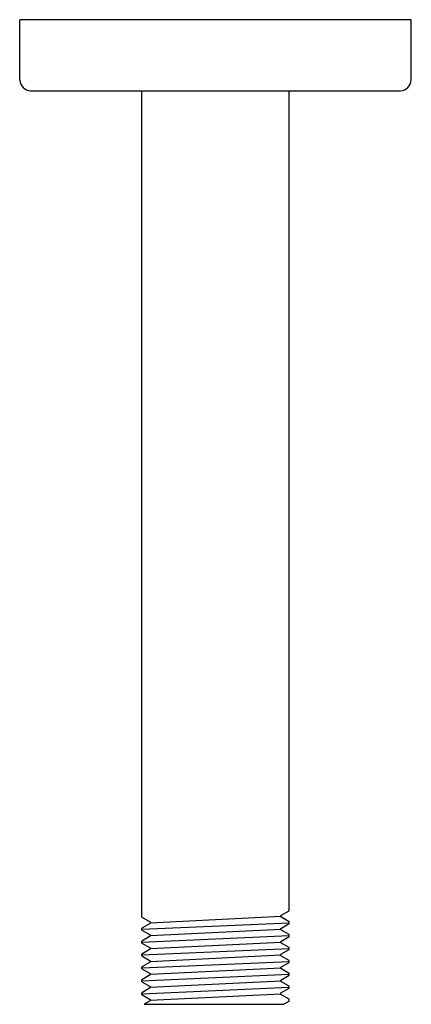
# Model space of a CAD drawing. Units: inches. Extents: x 4728.51 to 4730.67, y 234.81 to 240.26.
import ezdxf

# ---------------------------------------------------------------- set-up
doc = ezdxf.new("R2010")
doc.units = ezdxf.units.IN
doc.header["$LTSCALE"] = 0.64311
doc.header["$MEASUREMENT"] = 0
doc.layers.get('0').update_dxf_attribs({"color": 255, "linetype": 'CONTINUOUS'})
doc.layers.get('Defpoints').update_dxf_attribs({"linetype": 'CONTINUOUS'})
doc.styles.get("Standard").update_dxf_attribs({"font": 'txt', "width": 0.8})

msp = doc.modelspace()

# ---------------------------------------------------------------- linework, layer by layer
for p, q in [((4728.5076, 239.9255), (4728.5076, 240.2592)), ((4730.6716, 240.2592), (4728.5076, 240.2592)), ((4730.6716, 239.9255), (4730.6716, 240.2592)), ((4728.5676, 239.8655), (4730.6116, 239.8655)), ((4729.1833, 235.293), (4729.1833, 239.8655)), ((4729.9958, 235.3284), (4729.9958, 239.8655)), ((4729.9501, 235.3023), (4729.9958, 235.3284)), ((4729.1833, 235.293), (4729.229, 235.2666)), ((4729.1833, 235.2269), (4729.9958, 235.2626)), ((4729.229, 235.2589), (4729.1833, 235.2322)), ((4729.229, 235.2628), (4729.9501, 235.2983)), ((4729.229, 235.2666), (4729.229, 235.2589)), ((4729.9501, 235.2943), (4729.9501, 235.3023)), ((4729.9958, 235.2679), (4729.9501, 235.2943)), ((4729.9501, 235.2309), (4729.9958, 235.2573)), ((4729.9958, 235.2573), (4729.9958, 235.2679)), ((4729.1833, 235.2216), (4729.1833, 235.2322)), ((4729.1833, 235.2216), (4729.229, 235.1952)), ((4729.229, 235.1914), (4729.9501, 235.2269)), ((4729.9501, 235.2229), (4729.9501, 235.2309)), ((4729.9958, 235.1965), (4729.9501, 235.2229)), ((4729.1833, 235.1555), (4729.9958, 235.1912)), ((4729.229, 235.1875), (4729.1833, 235.1608)), ((4729.1833, 235.1502), (4729.1833, 235.1608)), ((4729.1833, 235.1502), (4729.229, 235.1238)), ((4729.229, 235.1952), (4729.229, 235.1875)), ((4729.229, 235.12), (4729.9501, 235.1555)), ((4729.9501, 235.1595), (4729.9958, 235.1859)), ((4729.9501, 235.1515), (4729.9501, 235.1595)), ((4729.9958, 235.1251), (4729.9501, 235.1515)), ((4729.9958, 235.1859), (4729.9958, 235.1965)), ((4729.1833, 235.0841), (4729.9958, 235.1198)), ((4729.229, 235.1161), (4729.1833, 235.0894)), ((4729.1833, 235.0788), (4729.1833, 235.0894)), ((4729.229, 235.1238), (4729.229, 235.1161)), ((4729.9501, 235.0881), (4729.9958, 235.1145)), ((4729.9958, 235.1145), (4729.9958, 235.1251)), ((4729.1833, 235.0788), (4729.229, 235.0524)), ((4729.1833, 235.0127), (4729.9958, 235.0484)), ((4729.229, 235.0447), (4729.1833, 235.018)), ((4729.229, 235.0486), (4729.9501, 235.0841)), ((4729.229, 235.0524), (4729.229, 235.0447)), ((4729.9499, 235.0166), (4729.9958, 235.0431)), ((4729.9501, 235.0801), (4729.9501, 235.0881)), ((4729.9958, 235.0537), (4729.9501, 235.0801)), ((4729.9958, 235.0431), (4729.9958, 235.0537)), ((4729.1833, 235.0074), (4729.1833, 235.018)), ((4729.1833, 235.0074), (4729.229, 234.981)), ((4729.229, 234.9772), (4729.9499, 235.0127)), ((4729.229, 234.981), (4729.229, 234.9733)), ((4729.9499, 235.0088), (4729.9499, 235.0166)), ((4729.9958, 234.9822), (4729.9499, 235.0088)), ((4729.9958, 234.9717), (4729.9958, 234.9822)), ((4729.1833, 234.9413), (4729.9958, 234.977)), ((4729.229, 234.9733), (4729.1833, 234.9466)), ((4729.1833, 234.936), (4729.1833, 234.9466)), ((4729.1833, 234.936), (4729.229, 234.9096)), ((4729.229, 234.9057), (4729.9499, 234.9413)), ((4729.9499, 234.9452), (4729.9958, 234.9717)), ((4729.9499, 234.9375), (4729.9499, 234.9452)), ((4729.9958, 234.9109), (4729.9499, 234.9375)), ((4729.1833, 234.8699), (4729.9958, 234.9056)), ((4729.229, 234.9018), (4729.1833, 234.8751)), ((4729.1833, 234.8646), (4729.1833, 234.8751)), ((4729.229, 234.9096), (4729.229, 234.9018)), ((4729.9499, 234.8738), (4729.9958, 234.9003)), ((4729.9499, 234.866), (4729.9499, 234.8738)), ((4729.9958, 234.9003), (4729.9958, 234.9109)), ((4729.1833, 234.8646), (4729.229, 234.8382)), ((4729.229, 234.8305), (4729.1953, 234.8111)), ((4729.229, 234.8344), (4729.9499, 234.8699)), ((4729.229, 234.8382), (4729.229, 234.8305)), ((4729.9958, 234.8395), (4729.9499, 234.866)), ((4729.9654, 234.8111), (4729.9958, 234.8289)), ((4729.9958, 234.8289), (4729.9958, 234.8395)), ((4729.1953, 234.8111), (4729.9654, 234.8111))]:
    msp.add_line(p, q)
for centre, start, end in [((4728.5723, 239.9302), 184.1664, 265.8336), ((4730.6068, 239.9302), 274.1664, 355.8336)]:
    msp.add_arc(centre, 0.0649, start, end)

# ---------------------------------------------------------------- texts
at = {"layer": 'Defpoints'}
for tag, p, s in [('TRADENAME', (4729.5844, 240.2552), ''), ('MODELNUMBER', (4729.5844, 240.2568), 'K-26320'), ('PRODUCT', (4729.5844, 240.2535), 'SHOWER ARM')]:
    msp.add_attdef(tag, p, s, height=0.001, dxfattribs=at)

doc.saveas('drawing.dxf')
